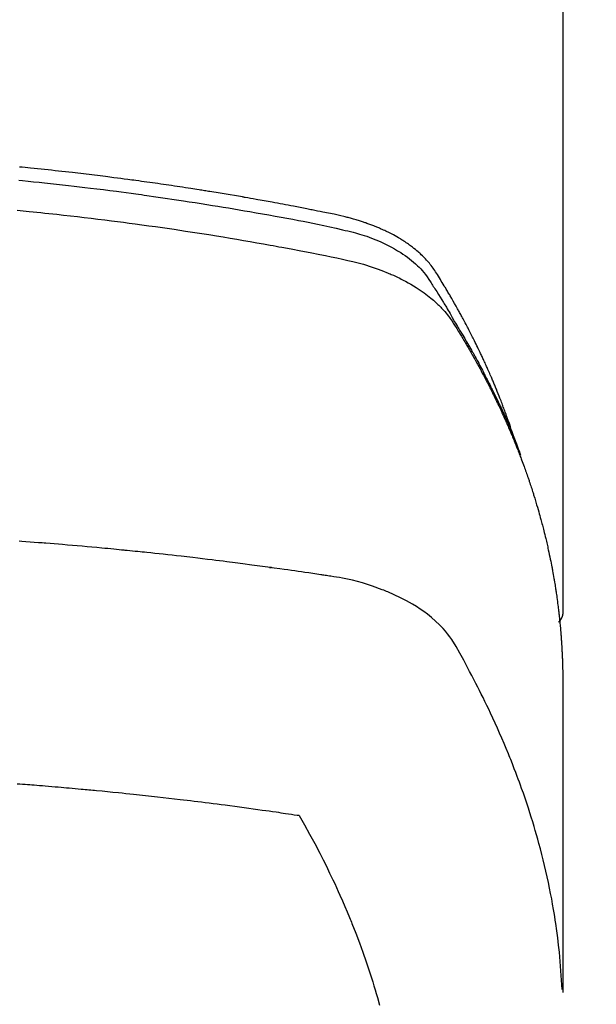
# Model space of a CAD drawing. Extents: x 56059 to 82181, y 210 to 8610.
# Drawn here: x 72817 to 72832, y 7025 to 7052 of the extents above; entities that cross this region are included whole.
import ezdxf

# ---------------------------------------------------------------- set-up
doc = ezdxf.new("R2010")
doc.units = 0
doc.header["$LTSCALE"] = 50
doc.header["$MEASUREMENT"] = 0
doc.layers.get('0').update_dxf_attribs({"linetype": 'CONTINUOUS'})
doc.layers.add('150-機器', color=8, linetype='CONTINUOUS')
doc.layers.add('160-文字', color=254, linetype='CONTINUOUS')
doc.styles.add('KH001', font='txt')
doc.dimstyles.new('KH1xx030', dxfattribs={"dimscale": 30, "dimtxt": 2, "dimasz": 0.6, "dimexe": 0.3, "dimexo": 1.2, "dimgap": 0.5, "dimtad": 3, "dimdec": 1, "dimdsep": 46, "dimlunit": 6, "dimtxsty": 'KH001', "dimblk": 'DOT', "dimcen": 1, "dimdle": 1, "dimclrd": 256, "dimclre": 256, "dimclrt": 256, "dimadec": 0, "dimazin": 0, "dimtfac": 1, "dimtdec": 1, "dimtix": 1, "dimtmove": 2, "dimatfit": 3, "dimldrblk": 'CLOSEDBLANK', "dimfxl": 1, "dimtolj": 1, "dimtzin": 0, "dimlwd": -1, "dimlwe": -1, "dimarcsym": 0})

# ---------------------------------------------------------------- blocks, each defined once
blk = doc.blocks.new('_ClosedBlank')
at = {"color": 0, "linetype": 'ByBlock', "lineweight": -2}
for p, q in [((-1, 0.1667), (0, 0)), ((-1, 0.1667), (-1, -0.1667)), ((0, 0), (-1, -0.1667))]:
    blk.add_line(p, q, dxfattribs=at)
blk = doc.blocks.new('_Dot')
at = {"color": 0, "linetype": 'ByBlock', "lineweight": -2}
blk.add_line((-0.5, 0), (-1, 0), dxfattribs=at)
at = {"color": 0, "linetype": 'ByBlock', "const_width": 0.5}
blk.add_lwpolyline([(-0.25, 0, 1), (0.25, 0, 1)], format="xyb", close=True, dxfattribs=at)

msp = doc.modelspace()

# ---------------------------------------------------------------- linework, layer by layer
at = {"layer": '150-機器', "color": 13, "linetype": 'Continuous'}
msp.add_line((72831.3, 7109.486), (72831.3, 7035.821), dxfattribs=at)
for points in [[(72829.944, 7040.667), (72829.924, 7040.731), (72829.904, 7040.796), (72829.884, 7040.86), (72829.863, 7040.924), (72829.844, 7040.978), (72829.825, 7041.032), (72829.806, 7041.085), (72829.787, 7041.139), (72829.779, 7041.161), (72829.771, 7041.183), (72829.763, 7041.205), (72829.754, 7041.227), (72829.741, 7041.263), (72829.728, 7041.299), (72829.715, 7041.334), (72829.702, 7041.37), (72829.69, 7041.401), (72829.679, 7041.432), (72829.667, 7041.464), (72829.655, 7041.495), (72829.641, 7041.53), (72829.627, 7041.566), (72829.613, 7041.602), (72829.599, 7041.637), (72829.575, 7041.699), (72829.55, 7041.762), (72829.526, 7041.824), (72829.501, 7041.886), (72829.49, 7041.912), (72829.479, 7041.939), (72829.468, 7041.965), (72829.457, 7041.991), (72829.446, 7042.018), (72829.434, 7042.045), (72829.423, 7042.071), (72829.412, 7042.098), (72829.4, 7042.125), (72829.389, 7042.151), (72829.377, 7042.178), (72829.366, 7042.205), (72829.358, 7042.222), (72829.351, 7042.24), (72829.344, 7042.258), (72829.336, 7042.276), (72829.321, 7042.311), (72829.305, 7042.346), (72829.289, 7042.381), (72829.273, 7042.416), (72829.261, 7042.443), (72829.25, 7042.47), (72829.238, 7042.496), (72829.226, 7042.523), (72829.21, 7042.558), (72829.194, 7042.593), (72829.178, 7042.628), (72829.162, 7042.664), (72829.149, 7042.69), (72829.137, 7042.716), (72829.125, 7042.743), (72829.113, 7042.769), (72829.1, 7042.796), (72829.088, 7042.822), (72829.075, 7042.849), (72829.063, 7042.875), (72829.054, 7042.893), (72829.046, 7042.91), (72829.037, 7042.928), (72829.029, 7042.946), (72829.02, 7042.963), (72829.012, 7042.981), (72829.003, 7042.998), (72828.995, 7043.016), (72828.974, 7043.06), (72828.952, 7043.103), (72828.931, 7043.147), (72828.909, 7043.191), (72828.892, 7043.226), (72828.874, 7043.261), (72828.857, 7043.296), (72828.839, 7043.331), (72828.822, 7043.366), (72828.804, 7043.401), (72828.786, 7043.436), (72828.768, 7043.471), (72828.756, 7043.493), (72828.745, 7043.515), (72828.733, 7043.537), (72828.722, 7043.559), (72828.701, 7043.598), (72828.68, 7043.637), (72828.66, 7043.676), (72828.639, 7043.715), (72828.62, 7043.75), (72828.602, 7043.785), (72828.583, 7043.82), (72828.564, 7043.854), (72828.55, 7043.88), (72828.536, 7043.906), (72828.521, 7043.932), (72828.507, 7043.958), (72828.493, 7043.984), (72828.478, 7044.011), (72828.464, 7044.037), (72828.449, 7044.063), (72828.44, 7044.08), (72828.43, 7044.097), (72828.42, 7044.114), (72828.411, 7044.132), (72828.371, 7044.201), (72828.332, 7044.271), (72828.292, 7044.34), (72828.252, 7044.409), (72828.237, 7044.435), (72828.221, 7044.46), (72828.206, 7044.486), (72828.191, 7044.512), (72828.176, 7044.538), (72828.161, 7044.564), (72828.146, 7044.59), (72828.13, 7044.615), (72828.12, 7044.633), (72828.109, 7044.65), (72828.099, 7044.667), (72828.088, 7044.684), (72828.062, 7044.727), (72828.036, 7044.77), (72828.01, 7044.813), (72827.984, 7044.856), (72827.957, 7044.899), (72827.931, 7044.942), (72827.904, 7044.985), (72827.877, 7045.027), (72827.855, 7045.062), (72827.832, 7045.097), (72827.81, 7045.131), (72827.786, 7045.165), (72827.762, 7045.198), (72827.738, 7045.23), (72827.712, 7045.262), (72827.686, 7045.294), (72827.661, 7045.323), (72827.635, 7045.353), (72827.609, 7045.382), (72827.583, 7045.41), (72827.555, 7045.44), (72827.526, 7045.469), (72827.497, 7045.497), (72827.468, 7045.525), (72827.447, 7045.545), (72827.425, 7045.564), (72827.404, 7045.583), (72827.382, 7045.602), (72827.345, 7045.634), (72827.307, 7045.666), (72827.268, 7045.697), (72827.23, 7045.727), (72827.203, 7045.748), (72827.176, 7045.768), (72827.148, 7045.788), (72827.121, 7045.807), (72827.09, 7045.829), (72827.058, 7045.85), (72827.027, 7045.871), (72826.995, 7045.892), (72826.972, 7045.907), (72826.948, 7045.922), (72826.924, 7045.937), (72826.901, 7045.952), (72826.854, 7045.98), (72826.808, 7046.007), (72826.76, 7046.034), (72826.713, 7046.06), (72826.677, 7046.078), (72826.641, 7046.097), (72826.605, 7046.115), (72826.569, 7046.133), (72826.539, 7046.148), (72826.509, 7046.163), (72826.478, 7046.178), (72826.448, 7046.192), (72826.427, 7046.202), (72826.406, 7046.211), (72826.385, 7046.22), (72826.364, 7046.229), (72826.339, 7046.24), (72826.315, 7046.251), (72826.29, 7046.261), (72826.265, 7046.272), (72826.244, 7046.281), (72826.222, 7046.29), (72826.2, 7046.298), (72826.178, 7046.307), (72826.153, 7046.317), (72826.127, 7046.327), (72826.101, 7046.336), (72826.075, 7046.346), (72826.048, 7046.356), (72826.022, 7046.365), (72825.995, 7046.375), (72825.969, 7046.385), (72825.946, 7046.393), (72825.923, 7046.4), (72825.9, 7046.408), (72825.877, 7046.416), (72825.85, 7046.424), (72825.823, 7046.433), (72825.796, 7046.442), (72825.77, 7046.451), (72825.734, 7046.461), (72825.699, 7046.472), (72825.664, 7046.482), (72825.629, 7046.492), (72825.601, 7046.5), (72825.574, 7046.508), (72825.546, 7046.515), (72825.518, 7046.522), (72825.49, 7046.53), (72825.462, 7046.537), (72825.434, 7046.544), (72825.406, 7046.551), (72825.256, 7046.587), (72825.105, 7046.619), (72824.954, 7046.65), (72824.802, 7046.68), (72824.73, 7046.694), (72824.658, 7046.709), (72824.586, 7046.723), (72824.514, 7046.738), (72824.478, 7046.745), (72824.442, 7046.752), (72824.405, 7046.759), (72824.369, 7046.767), (72824.279, 7046.784), (72824.189, 7046.802), (72824.098, 7046.819), (72824.008, 7046.836), (72823.936, 7046.85), (72823.863, 7046.864), (72823.791, 7046.878), (72823.718, 7046.891), (72823.645, 7046.905), (72823.572, 7046.918), (72823.5, 7046.932), (72823.427, 7046.945), (72823.372, 7046.955), (72823.318, 7046.965), (72823.263, 7046.975), (72823.208, 7046.985), (72823.154, 7046.995), (72823.099, 7047.005), (72823.044, 7047.014), (72822.99, 7047.024), (72822.917, 7047.037), (72822.843, 7047.05), (72822.77, 7047.063), (72822.697, 7047.076), (72822.678, 7047.079), (72822.66, 7047.082), (72822.642, 7047.086), (72822.624, 7047.089), (72822.569, 7047.098), (72822.514, 7047.108), (72822.459, 7047.117), (72822.403, 7047.126), (72822.293, 7047.144), (72822.183, 7047.163), (72822.073, 7047.181), (72821.963, 7047.2), (72821.908, 7047.209), (72821.852, 7047.218), (72821.797, 7047.226), (72821.742, 7047.235), (72821.705, 7047.241), (72821.668, 7047.247), (72821.631, 7047.253), (72821.595, 7047.259), (72821.558, 7047.265), (72821.521, 7047.271), (72821.484, 7047.277), (72821.447, 7047.282), (72821.391, 7047.291), (72821.336, 7047.3), (72821.28, 7047.309), (72821.225, 7047.317), (72821.151, 7047.329), (72821.076, 7047.34), (72821.002, 7047.351), (72820.928, 7047.362), (72820.854, 7047.373), (72820.78, 7047.385), (72820.705, 7047.396), (72820.631, 7047.407), (72820.557, 7047.418), (72820.483, 7047.429), (72820.408, 7047.439), (72820.334, 7047.45), (72820.26, 7047.46), (72820.185, 7047.471), (72820.111, 7047.481), (72820.037, 7047.492), (72819.962, 7047.502), (72819.888, 7047.512), (72819.813, 7047.523), (72819.739, 7047.533), (72819.682, 7047.54), (72819.626, 7047.548), (72819.57, 7047.555), (72819.514, 7047.563), (72819.421, 7047.575), (72819.328, 7047.587), (72819.234, 7047.599), (72819.141, 7047.611), (72819.085, 7047.619), (72819.029, 7047.626), (72818.973, 7047.633), (72818.917, 7047.64), (72818.842, 7047.65), (72818.767, 7047.659), (72818.692, 7047.668), (72818.616, 7047.677), (72818.541, 7047.686), (72818.466, 7047.695), (72818.391, 7047.704), (72818.316, 7047.713), (72818.241, 7047.722), (72818.166, 7047.731), (72818.091, 7047.739), (72818.016, 7047.748), (72817.922, 7047.759), (72817.828, 7047.769), (72817.733, 7047.78), (72817.639, 7047.79), (72817.545, 7047.8), (72817.451, 7047.811), (72817.356, 7047.821), (72817.262, 7047.831), (72817.168, 7047.841), (72817.074, 7047.851), (72816.979, 7047.86), (72816.885, 7047.87), (72816.809, 7047.877), (72816.733, 7047.885), (72816.658, 7047.892), (72816.582, 7047.9)], [(72816.563, 7047.542), (72816.668, 7047.532), (72816.816, 7047.517), (72816.964, 7047.502), (72817.113, 7047.487), (72817.261, 7047.472), (72817.424, 7047.454), (72817.587, 7047.437), (72817.75, 7047.418), (72817.912, 7047.4), (72818.06, 7047.383), (72818.208, 7047.366), (72818.355, 7047.349), (72818.503, 7047.331), (72818.679, 7047.31), (72818.856, 7047.288), (72819.032, 7047.266), (72819.209, 7047.243), (72819.341, 7047.226), (72819.473, 7047.209), (72819.605, 7047.191), (72819.738, 7047.173), (72819.811, 7047.162), (72819.884, 7047.152), (72819.957, 7047.142), (72820.031, 7047.132), (72820.279, 7047.096), (72820.527, 7047.06), (72820.775, 7047.024), (72821.023, 7046.986), (72821.183, 7046.961), (72821.343, 7046.936), (72821.503, 7046.911), (72821.662, 7046.885), (72821.807, 7046.862), (72821.952, 7046.838), (72822.097, 7046.815), (72822.242, 7046.791), (72822.387, 7046.766), (72822.531, 7046.742), (72822.676, 7046.718), (72822.82, 7046.693), (72822.993, 7046.663), (72823.166, 7046.633), (72823.339, 7046.602), (72823.511, 7046.571), (72823.669, 7046.542), (72823.827, 7046.513), (72823.985, 7046.484), (72824.143, 7046.455), (72824.272, 7046.431), (72824.4, 7046.407), (72824.529, 7046.382), (72824.657, 7046.356), (72824.826, 7046.319), (72824.994, 7046.28), (72825.162, 7046.24), (72825.331, 7046.201), (72825.404, 7046.185), (72825.478, 7046.168), (72825.552, 7046.151), (72825.625, 7046.133), (72825.683, 7046.118), (72825.74, 7046.102), (72825.798, 7046.085), (72825.855, 7046.068), (72825.922, 7046.046), (72825.988, 7046.024), (72826.054, 7046.001), (72826.12, 7045.977), (72826.235, 7045.931), (72826.35, 7045.883), (72826.463, 7045.831), (72826.574, 7045.775), (72826.66, 7045.73), (72826.744, 7045.683), (72826.827, 7045.633), (72826.909, 7045.582), (72826.971, 7045.541), (72827.031, 7045.5), (72827.09, 7045.457), (72827.149, 7045.412), (72827.204, 7045.368), (72827.258, 7045.322), (72827.311, 7045.275), (72827.363, 7045.227), (72827.408, 7045.184), (72827.451, 7045.14), (72827.493, 7045.094), (72827.533, 7045.047), (72827.581, 7044.985), (72827.626, 7044.922), (72827.67, 7044.857), (72827.713, 7044.791), (72827.733, 7044.76), (72827.753, 7044.73), (72827.773, 7044.699), (72827.793, 7044.668), (72827.816, 7044.633), (72827.839, 7044.597), (72827.862, 7044.562), (72827.885, 7044.527), (72827.932, 7044.452), (72827.979, 7044.377), (72828.025, 7044.302), (72828.071, 7044.227), (72828.09, 7044.197), (72828.109, 7044.166), (72828.128, 7044.135), (72828.147, 7044.104), (72828.173, 7044.061), (72828.198, 7044.019), (72828.223, 7043.976), (72828.248, 7043.933), (72828.278, 7043.877), (72828.308, 7043.821), (72828.338, 7043.765), (72828.37, 7043.71), (72828.394, 7043.668), (72828.42, 7043.627), (72828.446, 7043.585), (72828.471, 7043.544), (72828.489, 7043.515), (72828.506, 7043.486), (72828.524, 7043.458), (72828.541, 7043.429), (72828.593, 7043.342), (72828.644, 7043.255), (72828.695, 7043.168), (72828.746, 7043.08), (72828.772, 7043.035), (72828.798, 7042.989), (72828.824, 7042.943), (72828.85, 7042.897), (72828.869, 7042.864), (72828.887, 7042.83), (72828.906, 7042.797), (72828.924, 7042.763), (72828.942, 7042.73), (72828.961, 7042.697), (72828.979, 7042.663), (72828.997, 7042.63), (72829.022, 7042.584), (72829.047, 7042.538), (72829.071, 7042.491), (72829.096, 7042.445), (72829.122, 7042.395), (72829.149, 7042.344), (72829.175, 7042.293), (72829.201, 7042.243), (72829.219, 7042.209), (72829.236, 7042.175), (72829.253, 7042.142), (72829.27, 7042.108), (72829.287, 7042.074), (72829.305, 7042.041), (72829.322, 7042.007), (72829.339, 7041.973), (72829.356, 7041.94), (72829.373, 7041.906), (72829.389, 7041.872), (72829.406, 7041.839), (72829.439, 7041.771), (72829.472, 7041.704), (72829.506, 7041.636), (72829.539, 7041.568), (72829.551, 7041.543), (72829.563, 7041.518), (72829.575, 7041.492), (72829.587, 7041.467), (72829.608, 7041.424), (72829.628, 7041.382), (72829.648, 7041.34), (72829.668, 7041.297), (72829.69, 7041.25), (72829.711, 7041.204), (72829.733, 7041.157), (72829.754, 7041.11), (72829.779, 7041.054), (72829.803, 7040.999), (72829.828, 7040.944), (72829.852, 7040.888), (72829.862, 7040.863), (72829.873, 7040.837), (72829.884, 7040.812), (72829.895, 7040.787), (72829.916, 7040.735), (72829.937, 7040.684), (72829.958, 7040.633), (72829.978, 7040.581), (72829.994, 7040.543), (72830.009, 7040.504), (72830.024, 7040.465), (72830.038, 7040.427), (72830.048, 7040.401), (72830.057, 7040.375), (72830.067, 7040.349), (72830.076, 7040.323), (72830.096, 7040.267), (72830.115, 7040.211), (72830.134, 7040.155), (72830.153, 7040.099)], [(72816.521, 7046.728), (72816.842, 7046.696), (72817.163, 7046.664), (72817.27, 7046.653), (72817.377, 7046.642), (72817.484, 7046.63), (72817.59, 7046.619), (72817.777, 7046.599), (72817.963, 7046.578), (72818.15, 7046.557), (72818.336, 7046.535), (72818.522, 7046.513), (72818.708, 7046.491), (72818.894, 7046.468), (72819.079, 7046.445), (72819.238, 7046.424), (72819.397, 7046.404), (72819.556, 7046.383), (72819.715, 7046.362), (72819.899, 7046.337), (72820.084, 7046.311), (72820.269, 7046.285), (72820.454, 7046.259), (72820.769, 7046.213), (72821.084, 7046.167), (72821.399, 7046.118), (72821.713, 7046.069), (72821.765, 7046.06), (72821.818, 7046.052), (72821.87, 7046.043), (72821.922, 7046.035), (72822.104, 7046.005), (72822.287, 7045.974), (72822.469, 7045.944), (72822.652, 7045.913), (72822.833, 7045.882), (72823.015, 7045.85), (72823.196, 7045.818), (72823.378, 7045.785), (72823.456, 7045.771), (72823.533, 7045.757), (72823.611, 7045.743), (72823.689, 7045.728), (72823.947, 7045.68), (72824.204, 7045.631), (72824.461, 7045.581), (72824.718, 7045.531), (72824.872, 7045.501), (72825.025, 7045.47), (72825.179, 7045.438), (72825.332, 7045.405), (72825.474, 7045.373), (72825.616, 7045.34), (72825.757, 7045.303), (72825.898, 7045.265), (72825.979, 7045.241), (72826.059, 7045.216), (72826.139, 7045.19), (72826.218, 7045.163), (72826.295, 7045.135), (72826.372, 7045.107), (72826.448, 7045.077), (72826.524, 7045.047), (72826.556, 7045.034), (72826.589, 7045.021), (72826.621, 7045.007), (72826.653, 7044.993), (72826.712, 7044.968), (72826.77, 7044.941), (72826.827, 7044.914), (72826.885, 7044.886), (72826.923, 7044.866), (72826.961, 7044.847), (72826.999, 7044.827), (72827.037, 7044.807), (72827.111, 7044.767), (72827.183, 7044.726), (72827.255, 7044.683), (72827.326, 7044.639), (72827.383, 7044.603), (72827.439, 7044.566), (72827.494, 7044.528), (72827.549, 7044.489), (72827.594, 7044.456), (72827.638, 7044.422), (72827.682, 7044.387), (72827.725, 7044.352), (72827.761, 7044.323), (72827.795, 7044.293), (72827.83, 7044.262), (72827.864, 7044.231), (72827.891, 7044.206), (72827.917, 7044.181), (72827.944, 7044.156), (72827.97, 7044.13), (72827.995, 7044.104), (72828.019, 7044.078), (72828.043, 7044.052), (72828.067, 7044.026), (72828.103, 7043.986), (72828.138, 7043.945), (72828.172, 7043.903), (72828.205, 7043.86), (72828.23, 7043.828), (72828.254, 7043.794), (72828.277, 7043.761), (72828.3, 7043.727), (72828.318, 7043.699), (72828.335, 7043.672), (72828.353, 7043.644), (72828.37, 7043.617), (72828.389, 7043.586), (72828.408, 7043.555), (72828.427, 7043.524), (72828.446, 7043.493), (72828.469, 7043.457), (72828.491, 7043.42), (72828.514, 7043.383), (72828.536, 7043.347), (72828.555, 7043.316), (72828.573, 7043.285), (72828.592, 7043.254), (72828.61, 7043.224), (72828.628, 7043.193), (72828.646, 7043.162), (72828.665, 7043.131), (72828.683, 7043.1), (72828.701, 7043.07), (72828.719, 7043.039), (72828.737, 7043.008), (72828.755, 7042.977), (72828.773, 7042.947), (72828.791, 7042.916), (72828.809, 7042.885), (72828.826, 7042.854), (72828.849, 7042.815), (72828.871, 7042.775), (72828.893, 7042.736), (72828.915, 7042.696), (72828.934, 7042.661), (72828.954, 7042.627), (72828.973, 7042.592), (72828.992, 7042.557), (72829.009, 7042.526), (72829.026, 7042.495), (72829.043, 7042.464), (72829.06, 7042.433), (72829.09, 7042.377), (72829.12, 7042.321), (72829.15, 7042.265), (72829.179, 7042.209), (72829.189, 7042.19), (72829.199, 7042.171), (72829.209, 7042.153), (72829.218, 7042.134), (72829.238, 7042.097), (72829.257, 7042.059), (72829.276, 7042.022), (72829.295, 7041.984), (72829.311, 7041.953), (72829.327, 7041.922), (72829.343, 7041.891), (72829.359, 7041.86), (72829.371, 7041.835), (72829.384, 7041.81), (72829.396, 7041.785), (72829.408, 7041.76), (72829.423, 7041.729), (72829.439, 7041.697), (72829.454, 7041.666), (72829.47, 7041.634), (72829.482, 7041.609), (72829.494, 7041.585), (72829.506, 7041.56), (72829.518, 7041.535), (72829.53, 7041.509), (72829.542, 7041.484), (72829.554, 7041.459), (72829.565, 7041.434), (72829.574, 7041.415), (72829.583, 7041.396), (72829.592, 7041.378), (72829.601, 7041.359), (72829.619, 7041.321), (72829.637, 7041.283), (72829.654, 7041.245), (72829.671, 7041.207), (72829.682, 7041.182), (72829.694, 7041.157), (72829.705, 7041.132), (72829.716, 7041.107), (72829.73, 7041.075), (72829.745, 7041.044), (72829.759, 7041.012), (72829.773, 7040.981), (72829.784, 7040.956), (72829.795, 7040.931), (72829.806, 7040.906), (72829.817, 7040.88), (72829.833, 7040.842), (72829.85, 7040.805), (72829.866, 7040.767), (72829.882, 7040.729), (72829.893, 7040.703), (72829.904, 7040.678), (72829.914, 7040.653), (72829.925, 7040.627), (72829.941, 7040.59), (72829.956, 7040.552), (72829.972, 7040.514), (72829.987, 7040.476), (72830, 7040.444), (72830.013, 7040.413), (72830.025, 7040.381), (72830.038, 7040.35), (72830.048, 7040.324), (72830.059, 7040.299), (72830.069, 7040.273), (72830.079, 7040.248), (72830.094, 7040.21), (72830.109, 7040.172), (72830.123, 7040.134), (72830.138, 7040.095), (72830.15, 7040.064), (72830.162, 7040.032), (72830.174, 7040), (72830.186, 7039.968), (72830.203, 7039.924), (72830.219, 7039.879), (72830.235, 7039.835), (72830.252, 7039.79), (72830.265, 7039.752), (72830.279, 7039.714), (72830.293, 7039.676), (72830.306, 7039.638), (72830.32, 7039.6), (72830.334, 7039.561), (72830.347, 7039.523), (72830.36, 7039.485), (72830.369, 7039.459), (72830.377, 7039.434), (72830.386, 7039.408), (72830.394, 7039.382), (72830.407, 7039.344), (72830.42, 7039.306), (72830.432, 7039.268), (72830.445, 7039.23), (72830.458, 7039.191), (72830.47, 7039.153), (72830.483, 7039.115), (72830.495, 7039.076), (72830.503, 7039.05), (72830.511, 7039.025), (72830.519, 7038.999), (72830.527, 7038.973), (72830.539, 7038.935), (72830.55, 7038.897), (72830.562, 7038.858), (72830.574, 7038.82), (72830.593, 7038.756), (72830.612, 7038.692), (72830.631, 7038.628), (72830.65, 7038.563), (72830.664, 7038.512), (72830.678, 7038.461), (72830.692, 7038.409), (72830.706, 7038.358), (72830.717, 7038.32), (72830.727, 7038.281), (72830.737, 7038.243), (72830.747, 7038.204), (72830.757, 7038.166), (72830.767, 7038.127), (72830.777, 7038.089), (72830.787, 7038.05), (72830.8, 7037.998), (72830.812, 7037.947), (72830.825, 7037.895), (72830.837, 7037.843), (72830.846, 7037.805), (72830.856, 7037.766), (72830.865, 7037.727), (72830.874, 7037.689), (72830.883, 7037.65), (72830.892, 7037.612), (72830.9, 7037.573), (72830.909, 7037.534), (72830.923, 7037.47), (72830.936, 7037.405), (72830.95, 7037.341), (72830.963, 7037.276), (72830.973, 7037.224), (72830.983, 7037.173), (72830.994, 7037.121), (72831.004, 7037.069), (72831.009, 7037.043), (72831.014, 7037.018), (72831.019, 7036.992), (72831.024, 7036.966), (72831.033, 7036.914), (72831.043, 7036.863), (72831.052, 7036.811), (72831.06, 7036.759), (72831.065, 7036.733), (72831.069, 7036.707), (72831.073, 7036.681), (72831.077, 7036.656), (72831.084, 7036.617), (72831.09, 7036.578), (72831.096, 7036.539), (72831.102, 7036.5), (72831.106, 7036.474), (72831.11, 7036.449), (72831.114, 7036.423), (72831.118, 7036.397), (72831.124, 7036.358), (72831.13, 7036.319), (72831.136, 7036.281), (72831.141, 7036.242), (72831.148, 7036.19), (72831.155, 7036.138), (72831.162, 7036.086), (72831.168, 7036.034), (72831.173, 7035.995), (72831.178, 7035.956), (72831.183, 7035.917), (72831.187, 7035.879), (72831.19, 7035.853), (72831.193, 7035.827), (72831.196, 7035.801), (72831.199, 7035.775), (72831.202, 7035.749), (72831.205, 7035.723), (72831.208, 7035.697), (72831.211, 7035.671), (72831.213, 7035.656), (72831.214, 7035.64), (72831.216, 7035.625), (72831.217, 7035.609), (72831.22, 7035.572), (72831.224, 7035.536), (72831.227, 7035.499), (72831.231, 7035.463), (72831.235, 7035.424), (72831.238, 7035.385), (72831.242, 7035.346), (72831.245, 7035.307), (72831.247, 7035.281), (72831.249, 7035.255), (72831.251, 7035.229), (72831.253, 7035.203), (72831.255, 7035.177), (72831.257, 7035.152), (72831.259, 7035.126), (72831.261, 7035.1), (72831.263, 7035.073), (72831.265, 7035.047), (72831.266, 7035.021), (72831.268, 7034.995), (72831.269, 7034.982), (72831.269, 7034.969), (72831.27, 7034.956), (72831.271, 7034.943), (72831.273, 7034.904), (72831.275, 7034.865), (72831.277, 7034.826), (72831.279, 7034.787), (72831.28, 7034.762), (72831.281, 7034.736), (72831.283, 7034.71), (72831.284, 7034.684), (72831.285, 7034.658), (72831.286, 7034.632), (72831.288, 7034.606), (72831.289, 7034.58), (72831.292, 7034.515), (72831.294, 7034.45), (72831.295, 7034.385), (72831.297, 7034.32), (72831.298, 7034.255), (72831.299, 7034.19), (72831.299, 7034.124), (72831.3, 7034.059), (72831.3, 7034.016), (72831.3, 7033.972), (72831.301, 7033.928), (72831.301, 7033.884), (72831.301, 7033.795), (72831.301, 7033.706), (72831.301, 7033.617), (72831.301, 7033.528), (72831.299, 7031.532), (72831.299, 7029.537), (72831.299, 7027.541), (72831.301, 7025.546)], [(72831.285, 7025.623), (72831.269, 7025.876), (72831.252, 7026.129), (72831.233, 7026.382), (72831.21, 7026.635), (72831.189, 7026.83), (72831.166, 7027.024), (72831.14, 7027.218), (72831.112, 7027.412), (72831.098, 7027.508), (72831.083, 7027.603), (72831.067, 7027.699), (72831.051, 7027.794), (72831.026, 7027.938), (72831, 7028.082), (72830.972, 7028.226), (72830.944, 7028.369), (72830.912, 7028.525), (72830.878, 7028.679), (72830.843, 7028.834), (72830.807, 7028.988), (72830.771, 7029.136), (72830.734, 7029.284), (72830.695, 7029.432), (72830.656, 7029.579), (72830.623, 7029.696), (72830.591, 7029.812), (72830.557, 7029.928), (72830.523, 7030.044), (72830.485, 7030.168), (72830.447, 7030.291), (72830.408, 7030.415), (72830.368, 7030.538), (72830.324, 7030.672), (72830.278, 7030.807), (72830.232, 7030.941), (72830.185, 7031.074), (72830.156, 7031.156), (72830.126, 7031.237), (72830.096, 7031.318), (72830.066, 7031.399), (72830.027, 7031.502), (72829.988, 7031.605), (72829.949, 7031.707), (72829.909, 7031.809), (72829.889, 7031.859), (72829.869, 7031.908), (72829.849, 7031.958), (72829.829, 7032.007), (72829.77, 7032.149), (72829.71, 7032.29), (72829.65, 7032.432), (72829.588, 7032.572), (72829.529, 7032.707), (72829.468, 7032.841), (72829.406, 7032.975), (72829.344, 7033.109), (72829.294, 7033.215), (72829.243, 7033.321), (72829.191, 7033.426), (72829.14, 7033.532), (72829.092, 7033.627), (72829.045, 7033.722), (72828.997, 7033.817), (72828.948, 7033.912), (72828.891, 7034.021), (72828.833, 7034.13), (72828.775, 7034.239), (72828.718, 7034.349), (72828.618, 7034.541), (72828.516, 7034.731), (72828.408, 7034.919), (72828.292, 7035.101), (72828.237, 7035.178), (72828.18, 7035.254), (72828.12, 7035.327), (72828.057, 7035.399), (72827.958, 7035.504), (72827.854, 7035.603), (72827.745, 7035.698), (72827.632, 7035.788), (72827.535, 7035.86), (72827.436, 7035.929), (72827.335, 7035.995), (72827.233, 7036.058), (72827.069, 7036.151), (72826.903, 7036.237), (72826.733, 7036.318), (72826.561, 7036.393), (72826.524, 7036.409), (72826.486, 7036.424), (72826.449, 7036.439), (72826.411, 7036.454), (72826.147, 7036.551), (72825.879, 7036.637), (72825.607, 7036.71), (72825.332, 7036.767), (72825.254, 7036.78), (72825.175, 7036.793), (72825.097, 7036.804), (72825.019, 7036.816), (72824.979, 7036.822), (72824.94, 7036.828), (72824.9, 7036.834), (72824.861, 7036.84), (72824.831, 7036.845), (72824.802, 7036.849), (72824.773, 7036.853), (72824.743, 7036.858), (72824.635, 7036.874), (72824.527, 7036.891), (72824.419, 7036.907), (72824.31, 7036.923), (72824.221, 7036.936), (72824.132, 7036.949), (72824.043, 7036.962), (72823.954, 7036.975), (72823.849, 7036.99), (72823.753, 7037.004), (72823.639, 7037.02), (72823.48, 7037.041), (72823.43, 7037.048), (72823.386, 7037.054), (72823.359, 7037.057), (72823.36, 7037.057), (72823.368, 7037.056), (72823.379, 7037.055), (72823.39, 7037.054), (72823.4, 7037.052), (72823.406, 7037.052), (72823.37, 7037.057), (72823.31, 7037.064), (72823.241, 7037.073), (72822.881, 7037.121), (72822.632, 7037.153), (72822.43, 7037.18), (72822.204, 7037.209), (72822.104, 7037.222), (72822.004, 7037.234), (72821.904, 7037.247), (72821.804, 7037.259), (72821.673, 7037.275), (72821.543, 7037.29), (72821.412, 7037.305), (72821.281, 7037.321), (72821.201, 7037.33), (72821.12, 7037.34), (72821.04, 7037.349), (72820.959, 7037.359), (72820.838, 7037.373), (72820.717, 7037.386), (72820.597, 7037.399), (72820.476, 7037.413), (72820.364, 7037.424), (72820.253, 7037.436), (72820.141, 7037.448), (72820.03, 7037.459), (72819.969, 7037.466), (72819.909, 7037.472), (72819.848, 7037.479), (72819.787, 7037.485), (72819.716, 7037.492), (72819.645, 7037.499), (72819.574, 7037.506), (72819.503, 7037.513), (72819.483, 7037.515), (72819.462, 7037.517), (72819.442, 7037.519), (72819.421, 7037.521), (72819.35, 7037.528), (72819.279, 7037.535), (72819.208, 7037.542), (72819.137, 7037.549), (72819.056, 7037.557), (72818.974, 7037.565), (72818.893, 7037.572), (72818.811, 7037.58), (72818.679, 7037.592), (72818.546, 7037.604), (72818.414, 7037.616), (72818.281, 7037.628), (72818.148, 7037.64), (72818.016, 7037.651), (72817.883, 7037.663), (72817.75, 7037.674), (72817.637, 7037.683), (72817.524, 7037.693), (72817.412, 7037.702), (72817.299, 7037.711), (72817.248, 7037.715), (72817.196, 7037.719), (72817.145, 7037.723), (72817.094, 7037.727), (72816.981, 7037.735), (72816.868, 7037.744), (72816.755, 7037.752), (72816.642, 7037.761), (72816.57, 7037.766)], [(72831.3, 7035.835), (72831.3, 7035.833), (72831.3, 7035.83), (72831.3, 7035.828), (72831.3, 7035.826), (72831.3, 7035.824), (72831.3, 7035.821), (72831.3, 7035.819), (72831.3, 7035.817), (72831.3, 7035.815), (72831.3, 7035.812), (72831.299, 7035.81), (72831.299, 7035.808), (72831.299, 7035.806), (72831.299, 7035.803), (72831.299, 7035.801), (72831.298, 7035.799), (72831.298, 7035.797), (72831.298, 7035.794), (72831.298, 7035.792), (72831.297, 7035.79), (72831.297, 7035.788), (72831.297, 7035.785), (72831.296, 7035.783), (72831.296, 7035.781), (72831.295, 7035.779), (72831.295, 7035.776), (72831.295, 7035.774), (72831.294, 7035.772), (72831.294, 7035.77), (72831.293, 7035.768), (72831.293, 7035.765), (72831.292, 7035.763), (72831.292, 7035.761), (72831.291, 7035.759), (72831.291, 7035.756), (72831.29, 7035.754), (72831.29, 7035.752), (72831.289, 7035.75), (72831.289, 7035.748), (72831.288, 7035.745), (72831.287, 7035.743), (72831.287, 7035.741), (72831.286, 7035.739), (72831.285, 7035.737), (72831.285, 7035.734), (72831.284, 7035.732), (72831.283, 7035.73), (72831.283, 7035.728), (72831.282, 7035.726), (72831.281, 7035.723), (72831.28, 7035.721), (72831.28, 7035.719), (72831.279, 7035.717), (72831.278, 7035.715), (72831.277, 7035.713), (72831.276, 7035.711), (72831.275, 7035.708), (72831.275, 7035.706), (72831.274, 7035.704), (72831.273, 7035.702), (72831.272, 7035.7), (72831.271, 7035.698), (72831.27, 7035.696), (72831.269, 7035.693), (72831.268, 7035.691), (72831.267, 7035.689), (72831.266, 7035.687), (72831.265, 7035.685), (72831.264, 7035.683), (72831.263, 7035.681), (72831.262, 7035.679), (72831.261, 7035.677), (72831.26, 7035.675), (72831.259, 7035.672), (72831.258, 7035.67), (72831.257, 7035.668), (72831.255, 7035.666), (72831.254, 7035.664), (72831.253, 7035.662), (72831.252, 7035.66), (72831.251, 7035.658), (72831.25, 7035.656), (72831.248, 7035.654), (72831.247, 7035.652), (72831.246, 7035.65), (72831.245, 7035.648), (72831.243, 7035.646), (72831.242, 7035.644), (72831.241, 7035.642), (72831.24, 7035.64), (72831.238, 7035.638), (72831.237, 7035.636), (72831.236, 7035.634), (72831.234, 7035.632), (72831.233, 7035.63), (72831.231, 7035.628), (72831.23, 7035.626), (72831.229, 7035.624), (72831.227, 7035.622), (72831.226, 7035.62), (72831.224, 7035.618), (72831.223, 7035.616), (72831.221, 7035.615), (72831.22, 7035.613), (72831.218, 7035.611), (72831.217, 7035.609), (72831.215, 7035.607), (72831.214, 7035.605), (72831.212, 7035.603), (72831.211, 7035.601), (72831.209, 7035.6), (72831.208, 7035.598), (72831.206, 7035.596), (72831.204, 7035.594), (72831.203, 7035.592), (72831.201, 7035.59), (72831.199, 7035.589), (72831.198, 7035.587), (72831.196, 7035.585), (72831.194, 7035.583), (72831.193, 7035.581), (72831.191, 7035.58), (72831.189, 7035.578), (72831.188, 7035.576), (72831.186, 7035.574), (72831.184, 7035.573), (72831.182, 7035.571)], [(72816.518, 7031.2), (72816.592, 7031.195), (72816.667, 7031.189), (72816.741, 7031.183), (72816.801, 7031.179), (72816.861, 7031.174), (72816.92, 7031.17), (72816.98, 7031.165), (72817.054, 7031.159), (72817.128, 7031.153), (72817.203, 7031.147), (72817.277, 7031.141), (72817.366, 7031.134), (72817.456, 7031.126), (72817.545, 7031.119), (72817.634, 7031.111), (72817.708, 7031.105), (72817.783, 7031.098), (72817.857, 7031.092), (72817.931, 7031.085), (72818.013, 7031.078), (72818.094, 7031.07), (72818.176, 7031.063), (72818.257, 7031.055), (72818.309, 7031.051), (72818.361, 7031.046), (72818.412, 7031.041), (72818.464, 7031.036), (72818.516, 7031.032), (72818.568, 7031.027), (72818.619, 7031.022), (72818.671, 7031.016), (72818.819, 7031.002), (72818.967, 7030.988), (72819.114, 7030.973), (72819.262, 7030.959), (72819.365, 7030.948), (72819.468, 7030.937), (72819.571, 7030.927), (72819.674, 7030.916), (72819.835, 7030.899), (72819.996, 7030.881), (72820.158, 7030.864), (72820.319, 7030.846), (72820.472, 7030.829), (72820.626, 7030.811), (72820.779, 7030.793), (72820.932, 7030.775), (72821.027, 7030.764), (72821.122, 7030.753), (72821.217, 7030.742), (72821.311, 7030.73), (72821.413, 7030.718), (72821.515, 7030.705), (72821.617, 7030.692), (72821.718, 7030.679), (72821.827, 7030.666), (72821.935, 7030.652), (72822.044, 7030.638), (72822.152, 7030.624), (72822.282, 7030.607), (72822.412, 7030.589), (72822.542, 7030.572), (72822.672, 7030.555), (72822.794, 7030.538), (72822.917, 7030.521), (72823.039, 7030.504), (72823.161, 7030.487), (72823.254, 7030.474), (72823.347, 7030.461), (72823.44, 7030.447), (72823.533, 7030.434), (72823.598, 7030.425), (72823.662, 7030.415), (72823.726, 7030.406), (72823.791, 7030.396), (72823.869, 7030.385), (72823.948, 7030.373), (72824.026, 7030.361), (72824.105, 7030.349), (72824.119, 7030.347), (72824.133, 7030.345), (72824.148, 7030.343), (72824.162, 7030.34)], [(72824.162, 7030.34), (72824.303, 7030.087), (72824.443, 7029.833), (72824.581, 7029.578), (72824.716, 7029.321), (72824.808, 7029.142), (72824.897, 7028.962), (72824.985, 7028.781), (72825.071, 7028.6), (72825.121, 7028.495), (72825.169, 7028.389), (72825.217, 7028.284), (72825.265, 7028.178), (72825.331, 7028.028), (72825.397, 7027.878), (72825.461, 7027.727), (72825.524, 7027.576), (72825.541, 7027.535), (72825.557, 7027.494), (72825.574, 7027.453), (72825.59, 7027.412), (72825.692, 7027.154), (72825.79, 7026.894), (72825.885, 7026.634), (72825.977, 7026.372), (72826.023, 7026.237), (72826.067, 7026.102), (72826.111, 7025.967), (72826.153, 7025.831), (72826.185, 7025.726), (72826.217, 7025.621), (72826.247, 7025.516), (72826.277, 7025.41), (72826.335, 7025.202)]]:
    msp.add_lwpolyline(points, dxfattribs=at)

# ---------------------------------------------------------------- leaders
at = {"layer": '160-文字', "annotation_type": 0, "has_hookline": 1, "hookline_direction": 0}
for points, text_width in [([(72110.38, 7318.999), (73481.032, 5834.078), (73499.032, 5834.078)], 1240.203), ([(72688.361, 7304.799), (74013.619, 6556.299), (74031.619, 6556.299)], 1398.579), ([(72370.193, 7304.138), (73483.464, 6140.689), (73501.464, 6140.689)], 1630.051)]:
    msp.add_leader(points, dimstyle='KH1xx030', override={"dimgap": 0.5, "dimtad": 1}, dxfattribs=dict(at, text_width=text_width))

doc.saveas('drawing.dxf')
